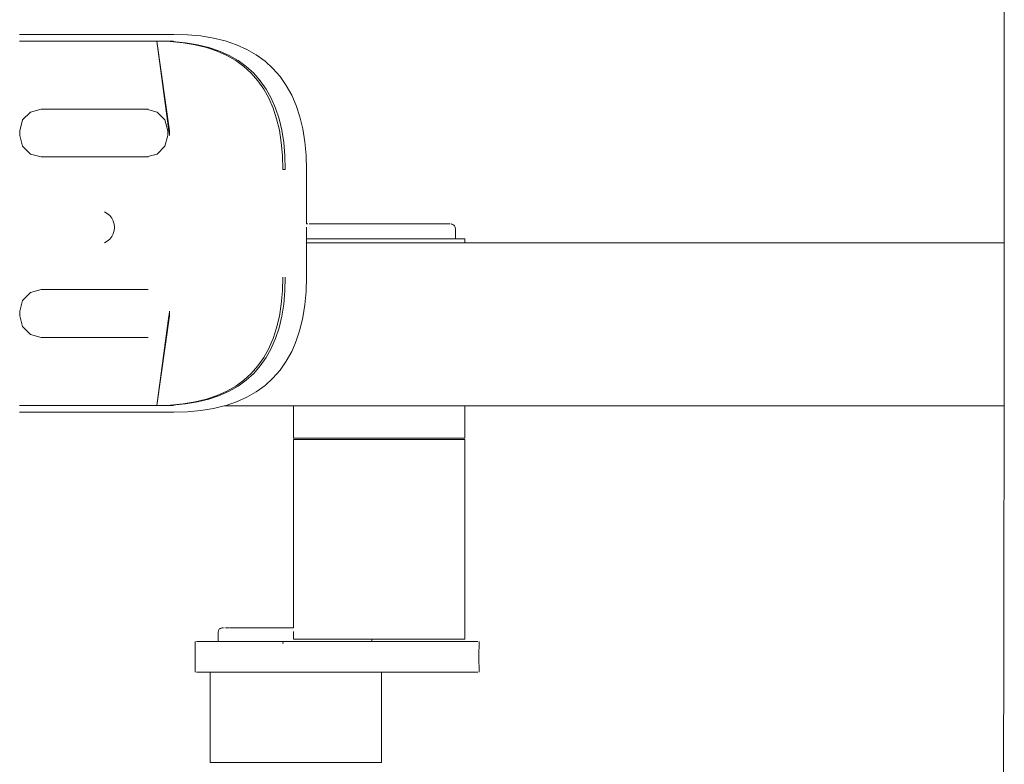
# Model space of a CAD drawing. Extents: x -2484 to -632, y 3163 to 3837.
# Drawn here: x -1146 to -1119, y 3644 to 3664 of the extents above; entities that cross this region are included whole.
import ezdxf

# ---------------------------------------------------------------- set-up
doc = ezdxf.new("R2010")
doc.units = 0
doc.header["$MEASUREMENT"] = 0
doc.layers.add('ProfileEdges_Nr_Pióra__7', color=7, linetype='Continuous', lineweight=18)

msp = doc.modelspace()

# ---------------------------------------------------------------- linework, layer by layer
at = {"layer": 'ProfileEdges_Nr_Pióra__7', "linetype": 'Continuous', "flags": 128}
for points in [[(-1118.977, 3668.54), (-1118.978, 3659.138)], [(-1146.38, 3664.09), (-1146.42, 3664.09)], [(-1146.34, 3664.09), (-1146.38, 3664.09)], [(-1146.299, 3664.09), (-1146.34, 3664.09)], [(-1146.259, 3664.09), (-1146.299, 3664.09)], [(-1146.219, 3664.09), (-1146.259, 3664.09)], [(-1146.178, 3664.09), (-1146.219, 3664.09)], [(-1146.138, 3664.09), (-1146.178, 3664.09)], [(-1146.097, 3664.09), (-1146.138, 3664.09)], [(-1146.057, 3664.09), (-1146.097, 3664.09)], [(-1146.016, 3664.09), (-1146.057, 3664.09)], [(-1145.975, 3664.09), (-1146.016, 3664.09)], [(-1145.934, 3664.09), (-1145.975, 3664.09)], [(-1145.894, 3664.09), (-1145.934, 3664.09)], [(-1145.852, 3664.09), (-1145.894, 3664.09)], [(-1145.812, 3664.09), (-1145.852, 3664.09)], [(-1145.771, 3664.09), (-1145.812, 3664.09)], [(-1145.729, 3664.09), (-1145.771, 3664.09)], [(-1145.688, 3664.09), (-1145.729, 3664.09)], [(-1145.647, 3664.09), (-1145.688, 3664.09)], [(-1145.606, 3664.09), (-1145.647, 3664.09)], [(-1145.564, 3664.09), (-1145.606, 3664.09)], [(-1145.523, 3664.09), (-1145.564, 3664.09)], [(-1145.481, 3664.09), (-1145.523, 3664.09)], [(-1145.44, 3664.09), (-1145.481, 3664.09)], [(-1142.125, 3664.09), (-1145.44, 3664.09)], [(-1141.737, 3664.079), (-1142.125, 3664.09)], [(-1146.422, 3663.9), (-1146.381, 3663.9)], [(-1146.381, 3663.9), (-1146.341, 3663.9)], [(-1146.341, 3663.9), (-1146.301, 3663.9)], [(-1146.301, 3663.9), (-1146.261, 3663.9)], [(-1146.261, 3663.9), (-1146.22, 3663.9)], [(-1146.22, 3663.9), (-1146.18, 3663.9)], [(-1146.18, 3663.9), (-1146.139, 3663.9)], [(-1146.139, 3663.9), (-1146.099, 3663.9)], [(-1146.099, 3663.9), (-1146.058, 3663.9)], [(-1146.058, 3663.9), (-1146.017, 3663.9)], [(-1146.017, 3663.9), (-1145.977, 3663.9)], [(-1145.977, 3663.9), (-1145.936, 3663.9)], [(-1145.936, 3663.9), (-1145.895, 3663.9)], [(-1145.895, 3663.9), (-1145.854, 3663.9)], [(-1145.854, 3663.9), (-1145.813, 3663.9)], [(-1145.813, 3663.9), (-1145.772, 3663.9)], [(-1145.772, 3663.9), (-1145.731, 3663.9)], [(-1145.731, 3663.9), (-1145.69, 3663.9)], [(-1145.69, 3663.9), (-1145.649, 3663.9)], [(-1145.649, 3663.9), (-1145.607, 3663.9)], [(-1145.607, 3663.9), (-1145.566, 3663.9)], [(-1145.566, 3663.9), (-1145.524, 3663.9)], [(-1145.524, 3663.9), (-1145.483, 3663.9)], [(-1145.483, 3663.9), (-1145.441, 3663.9)], [(-1145.441, 3663.9), (-1142.599, 3663.9)], [(-1142.599, 3663.9), (-1142.219, 3663.889)], [(-1142.242, 3661.404), (-1142.599, 3663.9)], [(-1142.278, 3661.539), (-1142.599, 3663.9)], [(-1142.599, 3663.9), (-1142.532, 3663.9)], [(-1142.532, 3663.9), (-1142.152, 3663.889)], [(-1142.128, 3663.9), (-1142.532, 3663.9)], [(-1142.219, 3663.889), (-1141.861, 3663.855)], [(-1142.152, 3663.889), (-1141.794, 3663.855)], [(-1141.861, 3663.855), (-1141.524, 3663.8)], [(-1141.794, 3663.855), (-1141.458, 3663.8)], [(-1141.367, 3664.044), (-1141.737, 3664.079)], [(-1141.017, 3663.987), (-1141.367, 3664.044)], [(-1140.688, 3663.906), (-1141.017, 3663.987)], [(-1140.379, 3663.801), (-1140.688, 3663.906)], [(-1141.524, 3663.8), (-1141.21, 3663.723)], [(-1141.458, 3663.8), (-1141.143, 3663.723)], [(-1141.21, 3663.723), (-1140.917, 3663.624)], [(-1141.143, 3663.723), (-1140.85, 3663.624)], [(-1140.917, 3663.624), (-1140.645, 3663.502)], [(-1140.85, 3663.624), (-1140.579, 3663.502)], [(-1140.091, 3663.672), (-1140.379, 3663.801)], [(-1139.825, 3663.519), (-1140.091, 3663.672)], [(-1140.645, 3663.502), (-1140.396, 3663.359)], [(-1140.579, 3663.502), (-1140.329, 3663.359)], [(-1140.396, 3663.359), (-1140.168, 3663.193)], [(-1140.329, 3663.359), (-1140.102, 3663.193)], [(-1139.58, 3663.342), (-1139.825, 3663.519)], [(-1139.359, 3663.14), (-1139.58, 3663.342)], [(-1140.168, 3663.193), (-1139.962, 3663.006)], [(-1140.102, 3663.193), (-1139.895, 3663.006)], [(-1139.962, 3663.006), (-1139.777, 3662.796)], [(-1139.895, 3663.006), (-1139.711, 3662.796)], [(-1139.161, 3662.915), (-1139.359, 3663.14)], [(-1139.777, 3662.796), (-1139.615, 3662.564)], [(-1139.711, 3662.796), (-1139.548, 3662.564)], [(-1138.986, 3662.667), (-1139.161, 3662.915)], [(-1139.615, 3662.564), (-1139.474, 3662.311)], [(-1139.548, 3662.564), (-1139.407, 3662.311)], [(-1138.836, 3662.396), (-1138.986, 3662.667)], [(-1139.474, 3662.311), (-1139.354, 3662.035)], [(-1139.407, 3662.311), (-1139.288, 3662.035)], [(-1138.709, 3662.103), (-1138.836, 3662.396)], [(-1146.118, 3661.926), (-1146.335, 3661.705)], [(-1145.821, 3662.007), (-1146.118, 3661.926)], [(-1145.821, 3662.007), (-1142.884, 3662.007)], [(-1142.884, 3662.007), (-1142.836, 3662.007)], [(-1142.884, 3662.007), (-1142.588, 3661.926)], [(-1142.588, 3661.926), (-1142.371, 3661.705)], [(-1139.354, 3662.035), (-1139.257, 3661.737)], [(-1139.288, 3662.035), (-1139.19, 3661.737)], [(-1138.606, 3661.789), (-1138.709, 3662.103)], [(-1146.335, 3661.705), (-1146.414, 3661.404)], [(-1142.371, 3661.705), (-1142.291, 3661.404)], [(-1139.257, 3661.737), (-1139.181, 3661.417)], [(-1139.19, 3661.737), (-1139.114, 3661.417)], [(-1138.527, 3661.454), (-1138.606, 3661.789)], [(-1146.414, 3661.404), (-1146.414, 3661.276)], [(-1142.291, 3661.404), (-1142.291, 3661.276)], [(-1142.26, 3661.404), (-1142.278, 3661.539)], [(-1142.255, 3661.37), (-1142.26, 3661.404)], [(-1142.242, 3661.276), (-1142.255, 3661.37)], [(-1142.242, 3661.404), (-1142.242, 3661.276)], [(-1139.181, 3661.417), (-1139.126, 3661.075)], [(-1139.114, 3661.417), (-1139.06, 3661.075)], [(-1138.47, 3661.098), (-1138.527, 3661.454)], [(-1146.414, 3661.276), (-1146.335, 3660.975)], [(-1142.291, 3661.276), (-1142.371, 3660.975)], [(-1139.126, 3661.075), (-1139.094, 3660.71)], [(-1139.06, 3661.075), (-1139.027, 3660.71)], [(-1138.437, 3660.722), (-1138.47, 3661.098)], [(-1146.335, 3660.975), (-1146.118, 3660.754)], [(-1142.371, 3660.975), (-1142.588, 3660.754)], [(-1146.118, 3660.754), (-1145.821, 3660.673)], [(-1142.884, 3660.673), (-1145.821, 3660.673)], [(-1142.884, 3660.673), (-1142.588, 3660.754)], [(-1142.836, 3660.673), (-1142.884, 3660.673)], [(-1139.094, 3660.71), (-1139.083, 3660.324)], [(-1139.027, 3660.71), (-1139.017, 3660.325)], [(-1138.425, 3660.327), (-1138.437, 3660.722)], [(-1139.017, 3660.325), (-1139.083, 3660.324)], [(-1138.425, 3658.825), (-1138.425, 3660.327)], [(-1143.979, 3659.099), (-1144.058, 3659.142)], [(-1143.909, 3659.042), (-1143.979, 3659.099)], [(-1143.853, 3658.971), (-1143.909, 3659.042)], [(-1143.812, 3658.893), (-1143.852, 3658.966)], [(-1143.792, 3658.825), (-1143.81, 3658.887)], [(-1118.978, 3659.138), (-1118.978, 3658.285)], [(-1143.784, 3658.622), (-1143.81, 3658.538)], [(-1143.786, 3658.806), (-1143.792, 3658.825)], [(-1143.776, 3658.716), (-1143.785, 3658.801)], [(-1143.784, 3658.625), (-1143.776, 3658.712)], [(-1138.425, 3658.809), (-1138.425, 3658.825)], [(-1138.425, 3658.809), (-1138.414, 3658.809)], [(-1138.425, 3658.705), (-1138.425, 3658.718)], [(-1138.425, 3658.683), (-1138.425, 3658.698)], [(-1138.425, 3658.661), (-1138.425, 3658.677)], [(-1138.425, 3658.578), (-1138.425, 3658.654)], [(-1138.39, 3658.81), (-1138.402, 3658.81)], [(-1138.334, 3658.81), (-1138.349, 3658.81)], [(-1138.3, 3658.809), (-1138.334, 3658.81)], [(-1138.3, 3658.809), (-1138.283, 3658.809)], [(-1138.279, 3658.81), (-1138.263, 3658.809)], [(-1138.257, 3658.81), (-1138.236, 3658.808)], [(-1138.225, 3658.81), (-1138.2, 3658.809)], [(-1138.196, 3658.809), (-1138.183, 3658.809)], [(-1138.171, 3658.809), (-1138.151, 3658.81)], [(-1138.128, 3658.808), (-1138.151, 3658.81)], [(-1138.128, 3658.808), (-1138.109, 3658.81)], [(-1138.109, 3658.81), (-1138.073, 3658.809)], [(-1138.073, 3658.809), (-1138.054, 3658.81)], [(-1138.038, 3658.809), (-1138.052, 3658.809)], [(-1138.038, 3658.809), (-1138.019, 3658.81)], [(-1137.984, 3658.808), (-1138.019, 3658.81)], [(-1137.984, 3658.808), (-1137.967, 3658.81)], [(-1137.967, 3658.81), (-1137.921, 3658.809)], [(-1137.921, 3658.809), (-1137.904, 3658.81)], [(-1137.879, 3658.809), (-1137.897, 3658.809)], [(-1137.879, 3658.809), (-1137.862, 3658.81)], [(-1137.817, 3658.808), (-1137.862, 3658.81)], [(-1137.817, 3658.808), (-1137.802, 3658.81)], [(-1137.802, 3658.81), (-1137.746, 3658.809)], [(-1137.746, 3658.809), (-1137.731, 3658.81)], [(-1137.731, 3658.81), (-1137.72, 3658.809)], [(-1137.699, 3658.809), (-1137.72, 3658.809)], [(-1137.699, 3658.809), (-1137.684, 3658.81)], [(-1137.629, 3658.808), (-1137.684, 3658.81)], [(-1137.629, 3658.808), (-1137.615, 3658.81)], [(-1137.615, 3658.81), (-1137.551, 3658.809)], [(-1137.551, 3658.809), (-1137.538, 3658.81)], [(-1137.538, 3658.81), (-1137.523, 3658.809)], [(-1137.499, 3658.809), (-1137.523, 3658.809)], [(-1137.499, 3658.809), (-1137.487, 3658.81)], [(-1137.422, 3658.808), (-1137.487, 3658.81)], [(-1137.422, 3658.808), (-1137.411, 3658.81)], [(-1137.411, 3658.81), (-1137.338, 3658.809)], [(-1137.338, 3658.809), (-1137.328, 3658.81)], [(-1137.328, 3658.81), (-1137.309, 3658.809)], [(-1137.283, 3658.809), (-1137.309, 3658.809)], [(-1137.283, 3658.809), (-1137.273, 3658.81)], [(-1137.2, 3658.808), (-1137.273, 3658.81)], [(-1137.191, 3658.81), (-1137.112, 3658.809)], [(-1137.104, 3658.81), (-1137.081, 3658.809)], [(-1137.053, 3658.809), (-1137.081, 3658.809)], [(-1136.966, 3658.808), (-1137.046, 3658.81)], [(-1136.96, 3658.81), (-1136.875, 3658.809)], [(-1136.87, 3658.81), (-1136.844, 3658.809)], [(-1136.814, 3658.809), (-1136.844, 3658.809)], [(-1136.724, 3658.808), (-1136.81, 3658.81)], [(-1136.72, 3658.81), (-1136.631, 3658.809)], [(-1136.628, 3658.81), (-1136.6, 3658.809)], [(-1136.57, 3658.807), (-1136.6, 3658.809)], [(-1136.567, 3658.81), (-1136.499, 3658.808)], [(-1136.499, 3658.808), (-1136.476, 3658.81)], [(-1136.476, 3658.81), (-1136.446, 3658.809)], [(-1136.446, 3658.809), (-1136.384, 3658.81)], [(-1136.384, 3658.81), (-1136.323, 3658.81)], [(-1136.323, 3658.81), (-1136.14, 3658.81)], [(-1136.137, 3658.809), (-1136.107, 3658.809)], [(-1136.107, 3658.809), (-1136.079, 3658.81)], [(-1135.988, 3658.81), (-1136.075, 3658.809)], [(-1135.983, 3658.808), (-1135.9, 3658.81)], [(-1135.894, 3658.809), (-1135.865, 3658.809)], [(-1135.865, 3658.809), (-1135.841, 3658.81)], [(-1135.752, 3658.81), (-1135.834, 3658.809)], [(-1135.745, 3658.808), (-1135.668, 3658.81)], [(-1135.659, 3658.809), (-1135.633, 3658.809)], [(-1135.633, 3658.809), (-1135.612, 3658.81)], [(-1135.526, 3658.81), (-1135.602, 3658.809)], [(-1135.516, 3658.808), (-1135.447, 3658.81)], [(-1135.436, 3658.809), (-1135.447, 3658.81)], [(-1135.436, 3658.809), (-1135.411, 3658.809)], [(-1135.411, 3658.809), (-1135.394, 3658.81)], [(-1135.382, 3658.809), (-1135.394, 3658.81)], [(-1135.314, 3658.81), (-1135.382, 3658.809)], [(-1135.301, 3658.808), (-1135.314, 3658.81)], [(-1135.301, 3658.808), (-1135.241, 3658.81)], [(-1135.228, 3658.809), (-1135.241, 3658.81)], [(-1135.228, 3658.809), (-1135.205, 3658.809)], [(-1135.205, 3658.809), (-1135.192, 3658.81)], [(-1135.178, 3658.809), (-1135.192, 3658.81)], [(-1135.118, 3658.81), (-1135.178, 3658.809)], [(-1135.103, 3658.808), (-1135.118, 3658.81)], [(-1135.103, 3658.808), (-1135.053, 3658.81)], [(-1135.037, 3658.809), (-1135.053, 3658.81)], [(-1135.037, 3658.809), (-1135.018, 3658.809)], [(-1134.993, 3658.809), (-1135.009, 3658.81)], [(-1134.993, 3658.809), (-1134.942, 3658.81)], [(-1134.942, 3658.81), (-1134.925, 3658.808)], [(-1134.925, 3658.808), (-1134.885, 3658.81)], [(-1134.867, 3658.809), (-1134.885, 3658.81)], [(-1134.867, 3658.809), (-1134.852, 3658.809)], [(-1134.829, 3658.809), (-1134.847, 3658.81)], [(-1134.829, 3658.809), (-1134.788, 3658.81)], [(-1134.788, 3658.81), (-1134.77, 3658.808)], [(-1134.77, 3658.808), (-1134.741, 3658.81)], [(-1134.721, 3658.809), (-1134.741, 3658.81)], [(-1134.721, 3658.809), (-1134.709, 3658.81)], [(-1134.689, 3658.809), (-1134.709, 3658.81)], [(-1134.689, 3658.809), (-1134.659, 3658.81)], [(-1134.659, 3658.81), (-1134.639, 3658.808)], [(-1134.622, 3658.81), (-1134.639, 3658.808)], [(-1134.601, 3658.809), (-1134.622, 3658.81)], [(-1134.581, 3658.809), (-1134.592, 3658.809)], [(-1134.556, 3658.81), (-1134.575, 3658.809)], [(-1134.53, 3658.81), (-1134.556, 3658.81)], [(-1134.53, 3658.81), (-1134.513, 3658.809)], [(-1134.508, 3658.809), (-1134.496, 3658.809)], [(-1134.467, 3658.81), (-1134.489, 3658.809)], [(-1134.444, 3658.809), (-1134.455, 3658.81)], [(-1134.444, 3658.809), (-1134.433, 3658.81)], [(-1134.394, 3658.807), (-1134.406, 3658.809)], [(-1134.371, 3658.802), (-1134.385, 3658.806)], [(-1134.353, 3658.796), (-1134.365, 3658.801)], [(-1134.338, 3658.788), (-1134.348, 3658.795)], [(-1134.318, 3658.777), (-1134.332, 3658.787)], [(-1134.306, 3658.765), (-1134.318, 3658.777)], [(-1134.296, 3658.751), (-1134.306, 3658.765)], [(-1134.288, 3658.735), (-1134.296, 3658.751)], [(-1134.281, 3658.718), (-1134.288, 3658.735)], [(-1134.277, 3658.698), (-1134.281, 3658.718)], [(-1134.274, 3658.677), (-1134.277, 3658.698)], [(-1134.273, 3658.654), (-1134.274, 3658.677)], [(-1134.273, 3658.397), (-1134.273, 3658.654)], [(-1144.058, 3658.282), (-1143.979, 3658.325)], [(-1143.979, 3658.325), (-1143.909, 3658.383)], [(-1143.909, 3658.383), (-1143.853, 3658.454)], [(-1143.81, 3658.534), (-1143.852, 3658.459)], [(-1138.425, 3658.397), (-1138.425, 3658.578)], [(-1138.401, 3658.397), (-1138.425, 3658.397)], [(-1138.425, 3658.285), (-1138.425, 3658.397)], [(-1138.287, 3658.397), (-1138.399, 3658.397)], [(-1138.271, 3658.397), (-1138.284, 3658.397)], [(-1138.145, 3658.397), (-1138.271, 3658.397)], [(-1138.01, 3658.397), (-1138.141, 3658.397)], [(-1137.976, 3658.397), (-1138.01, 3658.397)], [(-1137.784, 3658.397), (-1137.972, 3658.397)], [(-1137.706, 3658.397), (-1137.779, 3658.397)], [(-1137.571, 3658.397), (-1137.706, 3658.397)], [(-1137.369, 3658.397), (-1137.565, 3658.397)], [(-1137.34, 3658.397), (-1137.369, 3658.397)], [(-1137.096, 3658.397), (-1137.334, 3658.397)], [(-1137.006, 3658.397), (-1137.09, 3658.397)], [(-1136.841, 3658.397), (-1137.006, 3658.397)], [(-1136.627, 3658.397), (-1136.834, 3658.397)], [(-1136.579, 3658.397), (-1136.627, 3658.397)], [(-1136.315, 3658.397), (-1136.573, 3658.397)], [(-1136.243, 3658.397), (-1136.309, 3658.397)], [(-1136.053, 3658.397), (-1136.243, 3658.397)], [(-1135.862, 3658.397), (-1136.047, 3658.397)], [(-1135.796, 3658.397), (-1135.862, 3658.397)], [(-1135.549, 3658.397), (-1135.79, 3658.397)], [(-1135.495, 3658.397), (-1135.543, 3658.397)], [(-1135.314, 3658.397), (-1135.495, 3658.397)], [(-1135.152, 3658.397), (-1135.309, 3658.397)], [(-1135.096, 3658.397), (-1135.152, 3658.397)], [(-1134.898, 3658.397), (-1135.091, 3658.397)], [(-1134.84, 3658.397), (-1134.894, 3658.397)], [(-1134.724, 3658.397), (-1134.84, 3658.397)], [(-1134.575, 3658.397), (-1134.72, 3658.397)], [(-1134.453, 3658.397), (-1134.569, 3658.397)], [(-1134.362, 3658.397), (-1134.451, 3658.397)], [(-1134.345, 3658.397), (-1134.36, 3658.397)], [(-1134.301, 3658.397), (-1134.345, 3658.397)], [(-1134.273, 3658.397), (-1134.301, 3658.397)], [(-1134.174, 3658.397), (-1134.273, 3658.397)], [(-1134.06, 3658.397), (-1134.174, 3658.397)], [(-1134.06, 3658.397), (-1134.008, 3658.397)], [(-1134.008, 3658.397), (-1134.008, 3658.285)], [(-1138.271, 3658.285), (-1138.425, 3658.285)], [(-1138.425, 3657.324), (-1138.425, 3658.285)], [(-1138.01, 3658.285), (-1138.266, 3658.285)], [(-1137.706, 3658.285), (-1138.004, 3658.285)], [(-1137.369, 3658.285), (-1137.699, 3658.285)], [(-1137.006, 3658.285), (-1137.361, 3658.285)], [(-1136.627, 3658.285), (-1136.999, 3658.285)], [(-1136.62, 3658.285), (-1136.243, 3658.285)], [(-1136.235, 3658.285), (-1135.862, 3658.285)], [(-1135.855, 3658.285), (-1135.495, 3658.285)], [(-1135.488, 3658.285), (-1135.152, 3658.285)], [(-1134.84, 3658.285), (-1135.145, 3658.285)], [(-1134.569, 3658.285), (-1134.835, 3658.285)], [(-1134.345, 3658.285), (-1134.564, 3658.285)], [(-1134.174, 3658.285), (-1134.341, 3658.285)], [(-1134.059, 3658.285), (-1134.172, 3658.285)], [(-1134.008, 3658.285), (-1134.059, 3658.285)], [(-1118.978, 3658.285), (-1134.008, 3658.285)], [(-1118.978, 3658.285), (-1118.98, 3656.82)], [(-1139.083, 3657.327), (-1139.094, 3656.94)], [(-1139.017, 3657.325), (-1139.027, 3656.94)], [(-1138.437, 3656.929), (-1138.425, 3657.324)], [(-1145.821, 3656.978), (-1146.118, 3656.897)], [(-1142.881, 3656.978), (-1145.821, 3656.978)], [(-1142.881, 3656.978), (-1142.836, 3656.978)], [(-1146.118, 3656.897), (-1146.335, 3656.676)], [(-1139.094, 3656.94), (-1139.126, 3656.576)], [(-1139.027, 3656.94), (-1139.06, 3656.576)], [(-1138.47, 3656.552), (-1138.437, 3656.929)], [(-1118.98, 3656.82), (-1118.983, 3653.738)], [(-1146.335, 3656.676), (-1146.414, 3656.374)], [(-1139.126, 3656.576), (-1139.181, 3656.234)], [(-1139.06, 3656.576), (-1139.114, 3656.234)], [(-1138.527, 3656.197), (-1138.47, 3656.552)], [(-1146.414, 3656.374), (-1146.414, 3656.247)], [(-1146.414, 3656.247), (-1146.335, 3655.946)], [(-1142.599, 3653.751), (-1142.242, 3656.247)], [(-1142.278, 3656.112), (-1142.26, 3656.247)], [(-1142.26, 3656.247), (-1142.255, 3656.28)], [(-1142.255, 3656.28), (-1142.242, 3656.374)], [(-1142.242, 3656.374), (-1142.242, 3656.247)], [(-1139.181, 3656.234), (-1139.257, 3655.914)], [(-1139.114, 3656.234), (-1139.19, 3655.914)], [(-1138.606, 3655.862), (-1138.527, 3656.197)], [(-1146.335, 3655.946), (-1146.118, 3655.725)], [(-1142.599, 3653.751), (-1142.278, 3656.112)], [(-1139.257, 3655.914), (-1139.354, 3655.616)], [(-1139.19, 3655.914), (-1139.288, 3655.616)], [(-1138.709, 3655.548), (-1138.606, 3655.862)], [(-1146.118, 3655.725), (-1145.821, 3655.644)], [(-1145.821, 3655.644), (-1142.881, 3655.644)], [(-1142.836, 3655.644), (-1142.881, 3655.644)], [(-1139.354, 3655.616), (-1139.456, 3655.381)], [(-1139.288, 3655.616), (-1139.388, 3655.385)], [(-1139.474, 3655.34), (-1139.615, 3655.086)], [(-1139.407, 3655.34), (-1139.548, 3655.086)], [(-1139.456, 3655.381), (-1139.474, 3655.34)], [(-1139.388, 3655.385), (-1139.407, 3655.34)], [(-1138.836, 3655.255), (-1138.76, 3655.43)], [(-1138.76, 3655.43), (-1138.709, 3655.548)], [(-1139.615, 3655.086), (-1139.777, 3654.855)], [(-1139.548, 3655.086), (-1139.711, 3654.855)], [(-1138.986, 3654.984), (-1138.836, 3655.255)], [(-1139.777, 3654.855), (-1139.962, 3654.645)], [(-1139.711, 3654.855), (-1139.895, 3654.645)], [(-1139.161, 3654.736), (-1138.986, 3654.984)], [(-1139.962, 3654.645), (-1140.168, 3654.457)], [(-1139.895, 3654.645), (-1140.102, 3654.457)], [(-1139.58, 3654.309), (-1139.359, 3654.51)], [(-1139.359, 3654.51), (-1139.161, 3654.736)], [(-1140.396, 3654.292), (-1140.645, 3654.148)], [(-1140.329, 3654.292), (-1140.579, 3654.148)], [(-1140.168, 3654.457), (-1140.396, 3654.292)], [(-1140.102, 3654.457), (-1140.329, 3654.292)], [(-1139.825, 3654.131), (-1139.58, 3654.309)], [(-1140.917, 3654.027), (-1141.21, 3653.928)], [(-1140.85, 3654.027), (-1141.143, 3653.928)], [(-1140.645, 3654.148), (-1140.917, 3654.027)], [(-1140.579, 3654.148), (-1140.85, 3654.027)], [(-1140.379, 3653.849), (-1140.091, 3653.978)], [(-1140.091, 3653.978), (-1139.825, 3654.131)], [(-1146.381, 3653.751), (-1146.422, 3653.751)], [(-1146.341, 3653.751), (-1146.381, 3653.751)], [(-1146.301, 3653.751), (-1146.341, 3653.751)], [(-1146.261, 3653.751), (-1146.301, 3653.751)], [(-1146.22, 3653.751), (-1146.261, 3653.751)], [(-1146.18, 3653.751), (-1146.22, 3653.751)], [(-1146.139, 3653.751), (-1146.18, 3653.751)], [(-1146.099, 3653.751), (-1146.139, 3653.751)], [(-1146.058, 3653.751), (-1146.099, 3653.751)], [(-1146.017, 3653.751), (-1146.058, 3653.751)], [(-1145.977, 3653.751), (-1146.017, 3653.751)], [(-1145.936, 3653.751), (-1145.977, 3653.751)], [(-1145.895, 3653.751), (-1145.936, 3653.751)], [(-1145.854, 3653.751), (-1145.895, 3653.751)], [(-1145.813, 3653.751), (-1145.854, 3653.751)], [(-1145.772, 3653.751), (-1145.813, 3653.751)], [(-1145.731, 3653.751), (-1145.772, 3653.751)], [(-1145.69, 3653.751), (-1145.731, 3653.751)], [(-1145.649, 3653.751), (-1145.69, 3653.751)], [(-1145.607, 3653.751), (-1145.649, 3653.751)], [(-1145.566, 3653.751), (-1145.607, 3653.751)], [(-1145.524, 3653.751), (-1145.566, 3653.751)], [(-1145.483, 3653.751), (-1145.524, 3653.751)], [(-1145.441, 3653.751), (-1145.483, 3653.751)], [(-1142.599, 3653.751), (-1145.441, 3653.751)], [(-1142.219, 3653.762), (-1142.599, 3653.751)], [(-1142.532, 3653.751), (-1142.599, 3653.751)], [(-1142.152, 3653.762), (-1142.532, 3653.751)], [(-1142.196, 3653.751), (-1142.532, 3653.751)], [(-1141.861, 3653.795), (-1142.219, 3653.762)], [(-1142.196, 3653.751), (-1142.128, 3653.751)], [(-1141.794, 3653.795), (-1142.152, 3653.762)], [(-1141.524, 3653.851), (-1141.861, 3653.795)], [(-1141.458, 3653.851), (-1141.794, 3653.795)], [(-1141.21, 3653.928), (-1141.524, 3653.851)], [(-1141.143, 3653.928), (-1141.458, 3653.851)], [(-1141.367, 3653.607), (-1141.017, 3653.664)], [(-1141.017, 3653.664), (-1140.716, 3653.738)], [(-1140.716, 3653.738), (-1140.688, 3653.745)], [(-1138.783, 3653.738), (-1140.716, 3653.738)], [(-1140.688, 3653.745), (-1140.379, 3653.849)], [(-1138.783, 3653.738), (-1138.783, 3652.836)], [(-1138.75, 3653.738), (-1138.783, 3653.738)], [(-1138.659, 3653.738), (-1138.743, 3653.738)], [(-1138.643, 3653.738), (-1138.659, 3653.738)], [(-1138.51, 3653.738), (-1138.643, 3653.738)], [(-1138.484, 3653.738), (-1138.51, 3653.738)], [(-1138.306, 3653.738), (-1138.484, 3653.738)], [(-1138.271, 3653.738), (-1138.306, 3653.738)], [(-1138.052, 3653.738), (-1138.271, 3653.738)], [(-1138.01, 3653.738), (-1138.052, 3653.738)], [(-1137.756, 3653.738), (-1138.01, 3653.738)], [(-1137.706, 3653.738), (-1137.756, 3653.738)], [(-1137.423, 3653.738), (-1137.706, 3653.738)], [(-1137.369, 3653.738), (-1137.423, 3653.738)], [(-1137.065, 3653.738), (-1137.369, 3653.738)], [(-1137.006, 3653.738), (-1137.065, 3653.738)], [(-1136.689, 3653.738), (-1137.006, 3653.738)], [(-1136.627, 3653.738), (-1136.689, 3653.738)], [(-1136.627, 3653.738), (-1136.305, 3653.738)], [(-1136.243, 3653.738), (-1136.305, 3653.738)], [(-1135.924, 3653.738), (-1136.243, 3653.738)], [(-1135.862, 3653.738), (-1135.924, 3653.738)], [(-1135.555, 3653.738), (-1135.862, 3653.738)], [(-1135.495, 3653.738), (-1135.555, 3653.738)], [(-1135.207, 3653.738), (-1135.495, 3653.738)], [(-1135.207, 3653.738), (-1135.152, 3653.738)], [(-1135.152, 3653.738), (-1134.891, 3653.738)], [(-1134.891, 3653.738), (-1134.84, 3653.738)], [(-1134.84, 3653.738), (-1134.613, 3653.738)], [(-1134.613, 3653.738), (-1134.569, 3653.738)], [(-1134.569, 3653.738), (-1134.381, 3653.738)], [(-1134.381, 3653.738), (-1134.345, 3653.738)], [(-1134.345, 3653.738), (-1134.202, 3653.738)], [(-1134.202, 3653.738), (-1134.174, 3653.738)], [(-1134.174, 3653.738), (-1134.079, 3653.738)], [(-1134.079, 3653.738), (-1134.06, 3653.738)], [(-1134.06, 3653.738), (-1134.016, 3653.738)], [(-1134.008, 3653.738), (-1134.008, 3652.836)], [(-1134.008, 3653.738), (-1118.983, 3653.738)], [(-1118.983, 3653.738), (-1118.989, 3648.503)], [(-1146.42, 3653.561), (-1146.38, 3653.561)], [(-1146.38, 3653.561), (-1146.34, 3653.561)], [(-1146.34, 3653.561), (-1146.299, 3653.561)], [(-1146.299, 3653.561), (-1146.259, 3653.561)], [(-1146.259, 3653.561), (-1146.219, 3653.561)], [(-1146.219, 3653.561), (-1146.178, 3653.561)], [(-1146.178, 3653.561), (-1146.138, 3653.561)], [(-1146.138, 3653.561), (-1146.097, 3653.561)], [(-1146.097, 3653.561), (-1146.057, 3653.561)], [(-1146.057, 3653.561), (-1146.016, 3653.561)], [(-1146.016, 3653.561), (-1145.975, 3653.561)], [(-1145.975, 3653.561), (-1145.934, 3653.561)], [(-1145.934, 3653.561), (-1145.894, 3653.561)], [(-1145.894, 3653.561), (-1145.852, 3653.561)], [(-1145.852, 3653.561), (-1145.812, 3653.561)], [(-1145.812, 3653.561), (-1145.771, 3653.561)], [(-1145.771, 3653.561), (-1145.729, 3653.561)], [(-1145.729, 3653.561), (-1145.688, 3653.561)], [(-1145.688, 3653.561), (-1145.647, 3653.561)], [(-1145.647, 3653.561), (-1145.606, 3653.561)], [(-1145.606, 3653.561), (-1145.564, 3653.561)], [(-1145.564, 3653.561), (-1145.523, 3653.561)], [(-1145.523, 3653.561), (-1145.481, 3653.561)], [(-1145.481, 3653.561), (-1145.44, 3653.561)], [(-1142.125, 3653.561), (-1145.44, 3653.561)], [(-1142.125, 3653.561), (-1141.737, 3653.572)], [(-1141.737, 3653.572), (-1141.367, 3653.607)], [(-1138.743, 3652.836), (-1138.783, 3652.836)], [(-1138.783, 3652.799), (-1138.783, 3647.559)], [(-1138.743, 3652.799), (-1138.783, 3652.799)], [(-1138.743, 3652.836), (-1138.643, 3652.836)], [(-1138.643, 3652.799), (-1138.743, 3652.799)], [(-1138.643, 3652.836), (-1138.484, 3652.836)], [(-1138.484, 3652.799), (-1138.643, 3652.799)], [(-1138.484, 3652.836), (-1138.271, 3652.836)], [(-1138.271, 3652.799), (-1138.484, 3652.799)], [(-1138.271, 3652.836), (-1138.01, 3652.836)], [(-1138.01, 3652.799), (-1138.271, 3652.799)], [(-1138.01, 3652.836), (-1137.706, 3652.836)], [(-1137.706, 3652.799), (-1138.01, 3652.799)], [(-1137.706, 3652.836), (-1137.369, 3652.836)], [(-1137.369, 3652.799), (-1137.706, 3652.799)], [(-1137.369, 3652.836), (-1137.006, 3652.836)], [(-1137.006, 3652.799), (-1137.369, 3652.799)], [(-1137.006, 3652.836), (-1136.627, 3652.836)], [(-1136.627, 3652.799), (-1137.006, 3652.799)], [(-1136.627, 3652.836), (-1136.243, 3652.836)], [(-1136.243, 3652.799), (-1136.627, 3652.799)], [(-1136.243, 3652.836), (-1135.862, 3652.836)], [(-1135.862, 3652.799), (-1136.243, 3652.799)], [(-1135.862, 3652.836), (-1135.495, 3652.836)], [(-1135.495, 3652.799), (-1135.862, 3652.799)], [(-1135.495, 3652.836), (-1135.152, 3652.836)], [(-1135.152, 3652.799), (-1135.495, 3652.799)], [(-1135.152, 3652.836), (-1134.84, 3652.836)], [(-1134.84, 3652.799), (-1135.152, 3652.799)], [(-1134.84, 3652.836), (-1134.569, 3652.836)], [(-1134.569, 3652.799), (-1134.84, 3652.799)], [(-1134.569, 3652.836), (-1134.345, 3652.836)], [(-1134.345, 3652.799), (-1134.569, 3652.799)], [(-1134.345, 3652.836), (-1134.174, 3652.836)], [(-1134.174, 3652.799), (-1134.345, 3652.799)], [(-1134.174, 3652.836), (-1134.06, 3652.836)], [(-1134.06, 3652.799), (-1134.174, 3652.799)], [(-1134.06, 3652.836), (-1134.008, 3652.836)], [(-1134.06, 3652.799), (-1134.008, 3652.799)], [(-1134.008, 3652.799), (-1134.008, 3647.238)], [(-1118.989, 3648.503), (-1118.997, 3641.788)], [(-1140.888, 3647.403), (-1140.887, 3647.426)], [(-1140.888, 3647.172), (-1140.888, 3647.403)], [(-1140.887, 3647.426), (-1140.884, 3647.448)], [(-1140.884, 3647.448), (-1140.88, 3647.467)], [(-1140.88, 3647.467), (-1140.873, 3647.484)], [(-1140.873, 3647.484), (-1140.865, 3647.5)], [(-1140.865, 3647.5), (-1140.855, 3647.514)], [(-1140.855, 3647.514), (-1140.843, 3647.526)], [(-1140.843, 3647.526), (-1140.829, 3647.536)], [(-1140.829, 3647.536), (-1140.813, 3647.545)], [(-1140.813, 3647.545), (-1140.796, 3647.551)], [(-1140.796, 3647.551), (-1140.776, 3647.556)], [(-1140.776, 3647.556), (-1140.765, 3647.556)], [(-1140.755, 3647.558), (-1140.744, 3647.558)], [(-1140.72, 3647.559), (-1140.732, 3647.559)], [(-1140.664, 3647.559), (-1140.679, 3647.559)], [(-1140.664, 3647.559), (-1140.63, 3647.558)], [(-1140.63, 3647.558), (-1140.613, 3647.558)], [(-1140.609, 3647.559), (-1140.593, 3647.559)], [(-1140.587, 3647.559), (-1140.566, 3647.558)], [(-1140.555, 3647.559), (-1140.53, 3647.558)], [(-1140.526, 3647.559), (-1140.513, 3647.558)], [(-1140.501, 3647.558), (-1140.481, 3647.559)], [(-1140.458, 3647.557), (-1140.481, 3647.559)], [(-1140.458, 3647.557), (-1140.439, 3647.559)], [(-1140.439, 3647.559), (-1140.403, 3647.558)], [(-1140.403, 3647.558), (-1140.384, 3647.559)], [(-1140.368, 3647.558), (-1140.382, 3647.558)], [(-1140.368, 3647.558), (-1140.349, 3647.559)], [(-1140.314, 3647.557), (-1140.349, 3647.559)], [(-1140.314, 3647.557), (-1140.297, 3647.559)], [(-1140.297, 3647.559), (-1140.251, 3647.558)], [(-1140.251, 3647.558), (-1140.234, 3647.559)], [(-1140.209, 3647.558), (-1140.227, 3647.558)], [(-1140.209, 3647.558), (-1140.192, 3647.559)], [(-1140.147, 3647.557), (-1140.192, 3647.559)], [(-1140.147, 3647.557), (-1140.132, 3647.559)], [(-1140.132, 3647.559), (-1140.076, 3647.558)], [(-1140.076, 3647.558), (-1140.061, 3647.559)], [(-1140.05, 3647.558), (-1140.061, 3647.559)], [(-1140.029, 3647.558), (-1140.05, 3647.558)], [(-1140.029, 3647.558), (-1140.014, 3647.559)], [(-1139.959, 3647.557), (-1140.014, 3647.559)], [(-1139.959, 3647.557), (-1139.945, 3647.559)], [(-1139.945, 3647.559), (-1139.881, 3647.558)], [(-1139.881, 3647.558), (-1139.868, 3647.559)], [(-1139.853, 3647.558), (-1139.868, 3647.559)], [(-1139.829, 3647.558), (-1139.853, 3647.558)], [(-1139.829, 3647.558), (-1139.817, 3647.559)], [(-1139.752, 3647.557), (-1139.817, 3647.559)], [(-1139.752, 3647.557), (-1139.741, 3647.559)], [(-1139.741, 3647.559), (-1139.668, 3647.558)], [(-1139.668, 3647.558), (-1139.658, 3647.559)], [(-1139.639, 3647.558), (-1139.658, 3647.559)], [(-1139.613, 3647.558), (-1139.639, 3647.558)], [(-1139.613, 3647.558), (-1139.603, 3647.559)], [(-1139.53, 3647.557), (-1139.603, 3647.559)], [(-1139.521, 3647.559), (-1139.442, 3647.558)], [(-1139.411, 3647.558), (-1139.434, 3647.559)], [(-1139.384, 3647.558), (-1139.411, 3647.558)], [(-1139.296, 3647.557), (-1139.376, 3647.559)], [(-1139.29, 3647.559), (-1139.205, 3647.558)], [(-1139.2, 3647.559), (-1139.174, 3647.558)], [(-1139.144, 3647.558), (-1139.174, 3647.558)], [(-1139.054, 3647.557), (-1139.14, 3647.559)], [(-1139.05, 3647.559), (-1138.961, 3647.558)], [(-1138.935, 3647.559), (-1138.958, 3647.559)], [(-1138.899, 3647.558), (-1138.935, 3647.559)], [(-1138.897, 3647.559), (-1138.783, 3647.559)], [(-1138.783, 3647.458), (-1138.783, 3647.448)], [(-1138.783, 3647.448), (-1138.783, 3647.437)], [(-1138.783, 3647.437), (-1138.783, 3647.426)], [(-1138.783, 3647.415), (-1138.783, 3647.403)], [(-1138.783, 3647.403), (-1138.783, 3647.266)], [(-1141.526, 3647.172), (-1141.526, 3646.747)], [(-1141.475, 3647.172), (-1141.493, 3647.172)], [(-1141.454, 3647.172), (-1141.475, 3647.172)], [(-1141.43, 3647.172), (-1141.454, 3647.172)], [(-1141.428, 3647.172), (-1141.405, 3647.172)], [(-1141.375, 3647.172), (-1141.404, 3647.172)], [(-1141.343, 3647.172), (-1141.375, 3647.172)], [(-1141.286, 3647.172), (-1141.343, 3647.172)], [(-1141.02, 3647.172), (-1141.286, 3647.172)], [(-1140.888, 3647.172), (-1141.02, 3647.172)], [(-1140.868, 3647.172), (-1140.887, 3647.172)], [(-1140.815, 3647.172), (-1140.861, 3647.172)], [(-1140.805, 3647.172), (-1140.815, 3647.172)], [(-1140.731, 3647.172), (-1140.805, 3647.172)], [(-1140.717, 3647.172), (-1140.731, 3647.172)], [(-1140.617, 3647.172), (-1140.717, 3647.172)], [(-1140.602, 3647.172), (-1140.617, 3647.172)], [(-1140.475, 3647.172), (-1140.6, 3647.172)], [(-1140.454, 3647.172), (-1140.475, 3647.172)], [(-1140.306, 3647.172), (-1140.454, 3647.172)], [(-1140.283, 3647.172), (-1140.306, 3647.172)], [(-1140.197, 3647.172), (-1140.283, 3647.172)], [(-1140.197, 3647.172), (-1140.114, 3647.172)], [(-1140.114, 3647.172), (-1140.088, 3647.172)], [(-1140.088, 3647.172), (-1139.901, 3647.172)], [(-1139.901, 3647.172), (-1139.873, 3647.172)], [(-1139.873, 3647.172), (-1139.847, 3647.172)], [(-1139.847, 3647.172), (-1139.67, 3647.172)], [(-1139.67, 3647.172), (-1139.659, 3647.172)], [(-1139.64, 3647.172), (-1139.659, 3647.172)], [(-1139.461, 3647.172), (-1139.64, 3647.172)], [(-1139.426, 3647.172), (-1139.461, 3647.172)], [(-1139.395, 3647.172), (-1139.426, 3647.172)], [(-1139.27, 3647.172), (-1139.395, 3647.172)], [(-1139.171, 3647.172), (-1139.27, 3647.172)], [(-1139.139, 3647.172), (-1139.167, 3647.172)], [(-1139.114, 3647.172), (-1139.134, 3647.172)], [(-1139.09, 3647.172), (-1139.114, 3647.172)], [(-1139.064, 3647.172), (-1139.09, 3647.172)], [(-1139.09, 3647.14), (-1139.064, 3647.14)], [(-1139.064, 3647.133), (-1139.09, 3647.133)], [(-1139.035, 3647.172), (-1139.064, 3647.172)], [(-1139.003, 3647.172), (-1139.035, 3647.172)], [(-1138.968, 3647.172), (-1139.003, 3647.172)], [(-1138.931, 3647.172), (-1138.968, 3647.172)], [(-1138.909, 3647.172), (-1138.931, 3647.172)], [(-1138.877, 3647.172), (-1138.905, 3647.172)], [(-1138.844, 3647.172), (-1138.876, 3647.172)], [(-1138.809, 3647.172), (-1138.844, 3647.172)], [(-1138.772, 3647.172), (-1138.809, 3647.172)], [(-1138.783, 3647.266), (-1138.783, 3647.238)], [(-1138.743, 3647.238), (-1138.783, 3647.238)], [(-1138.731, 3647.172), (-1138.772, 3647.172)], [(-1138.743, 3647.238), (-1138.646, 3647.238)], [(-1138.688, 3647.172), (-1138.731, 3647.172)], [(-1138.648, 3647.172), (-1138.688, 3647.172)], [(-1138.613, 3647.172), (-1138.646, 3647.172)], [(-1138.643, 3647.238), (-1138.547, 3647.238)], [(-1138.602, 3647.172), (-1138.613, 3647.172)], [(-1138.554, 3647.172), (-1138.602, 3647.172)], [(-1138.504, 3647.172), (-1138.554, 3647.172)], [(-1138.547, 3647.238), (-1138.484, 3647.238)], [(-1138.453, 3647.172), (-1138.504, 3647.172)], [(-1138.484, 3647.238), (-1138.383, 3647.238)], [(-1138.399, 3647.172), (-1138.453, 3647.172)], [(-1138.383, 3647.172), (-1138.399, 3647.172)], [(-1138.383, 3647.238), (-1138.287, 3647.238)], [(-1138.352, 3647.172), (-1138.383, 3647.172)], [(-1138.287, 3647.172), (-1138.344, 3647.172)], [(-1138.287, 3647.238), (-1138.271, 3647.238)], [(-1138.242, 3647.172), (-1138.287, 3647.172)], [(-1138.271, 3647.238), (-1138.126, 3647.238)], [(-1138.183, 3647.172), (-1138.242, 3647.172)], [(-1138.183, 3647.172), (-1138.126, 3647.172)], [(-1138.126, 3647.238), (-1138.034, 3647.238)], [(-1138.096, 3647.172), (-1138.123, 3647.172)], [(-1138.061, 3647.172), (-1138.096, 3647.172)], [(-1137.998, 3647.172), (-1138.061, 3647.172)], [(-1138.034, 3647.238), (-1138.01, 3647.238)], [(-1138.01, 3647.238), (-1137.879, 3647.238)], [(-1137.933, 3647.172), (-1137.998, 3647.172)], [(-1137.879, 3647.172), (-1137.933, 3647.172)], [(-1137.879, 3647.238), (-1137.791, 3647.238)], [(-1137.867, 3647.172), (-1137.879, 3647.172)], [(-1137.85, 3647.172), (-1137.867, 3647.172)], [(-1137.799, 3647.172), (-1137.85, 3647.172)], [(-1137.749, 3647.172), (-1137.799, 3647.172)], [(-1137.791, 3647.238), (-1137.706, 3647.238)], [(-1137.68, 3647.172), (-1137.749, 3647.172)], [(-1137.706, 3647.238), (-1137.644, 3647.238)], [(-1137.644, 3647.172), (-1137.68, 3647.172)], [(-1137.644, 3647.238), (-1137.563, 3647.238)], [(-1137.617, 3647.172), (-1137.644, 3647.172)], [(-1137.539, 3647.172), (-1137.61, 3647.172)], [(-1137.563, 3647.238), (-1137.426, 3647.238)], [(-1137.467, 3647.172), (-1137.539, 3647.172)], [(-1137.426, 3647.172), (-1137.467, 3647.172)], [(-1137.426, 3647.238), (-1137.369, 3647.238)], [(-1137.402, 3647.172), (-1137.426, 3647.172)], [(-1137.321, 3647.172), (-1137.395, 3647.172)], [(-1137.369, 3647.238), (-1137.352, 3647.238)], [(-1137.352, 3647.238), (-1137.229, 3647.238)], [(-1137.246, 3647.172), (-1137.321, 3647.172)], [(-1137.229, 3647.172), (-1137.246, 3647.172)], [(-1137.229, 3647.238), (-1137.163, 3647.238)], [(-1137.207, 3647.172), (-1137.229, 3647.172)], [(-1137.188, 3647.172), (-1137.207, 3647.172)], [(-1137.112, 3647.172), (-1137.188, 3647.172)], [(-1137.163, 3647.238), (-1137.054, 3647.238)], [(-1137.054, 3647.172), (-1137.112, 3647.172)], [(-1137.054, 3647.238), (-1137.006, 3647.238)], [(-1137.036, 3647.172), (-1137.054, 3647.172)], [(-1136.96, 3647.172), (-1137.036, 3647.172)], [(-1136.998, 3647.238), (-1136.905, 3647.238)], [(-1136.905, 3647.172), (-1136.96, 3647.172)], [(-1136.905, 3647.238), (-1136.859, 3647.238)], [(-1136.89, 3647.172), (-1136.905, 3647.172)], [(-1136.805, 3647.172), (-1136.883, 3647.172)], [(-1136.859, 3647.238), (-1136.783, 3647.238)], [(-1136.783, 3647.172), (-1136.805, 3647.172)], [(-1136.783, 3647.238), (-1136.749, 3647.238)], [(-1136.772, 3647.172), (-1136.783, 3647.172)], [(-1136.728, 3647.172), (-1136.772, 3647.172)], [(-1136.692, 3647.238), (-1136.749, 3647.238)], [(-1136.692, 3647.172), (-1136.728, 3647.172)], [(-1136.692, 3647.238), (-1136.669, 3647.238)], [(-1136.649, 3647.172), (-1136.684, 3647.172)], [(-1136.669, 3647.238), (-1136.631, 3647.238)], [(-1136.631, 3647.172), (-1136.649, 3647.172)], [(-1136.612, 3647.172), (-1136.628, 3647.172)], [(-1136.621, 3647.238), (-1136.607, 3647.238)], [(-1136.603, 3647.172), (-1136.603, 3647.238)], [(-1136.603, 3647.238), (-1136.243, 3647.238)], [(-1136.579, 3647.172), (-1136.603, 3647.172)], [(-1136.5, 3647.172), (-1136.579, 3647.172)], [(-1136.422, 3647.172), (-1136.5, 3647.172)], [(-1136.343, 3647.172), (-1136.422, 3647.172)], [(-1136.265, 3647.172), (-1136.343, 3647.172)], [(-1136.187, 3647.172), (-1136.265, 3647.172)], [(-1136.243, 3647.238), (-1135.862, 3647.238)], [(-1136.108, 3647.172), (-1136.187, 3647.172)], [(-1136.03, 3647.172), (-1136.108, 3647.172)], [(-1135.753, 3647.172), (-1136.03, 3647.172)], [(-1135.862, 3647.238), (-1135.495, 3647.238)], [(-1135.67, 3647.172), (-1135.753, 3647.172)], [(-1135.587, 3647.172), (-1135.67, 3647.172)], [(-1135.327, 3647.172), (-1135.587, 3647.172)], [(-1135.495, 3647.238), (-1135.152, 3647.238)], [(-1135.254, 3647.172), (-1135.327, 3647.172)], [(-1135.182, 3647.172), (-1135.254, 3647.172)], [(-1135.112, 3647.172), (-1135.182, 3647.172)], [(-1135.152, 3647.238), (-1134.84, 3647.238)], [(-1135.043, 3647.172), (-1135.112, 3647.172)], [(-1134.975, 3647.172), (-1135.043, 3647.172)], [(-1134.908, 3647.172), (-1134.975, 3647.172)], [(-1134.842, 3647.172), (-1134.908, 3647.172)], [(-1134.784, 3647.172), (-1134.842, 3647.172)], [(-1134.84, 3647.238), (-1134.569, 3647.238)], [(-1134.72, 3647.172), (-1134.784, 3647.172)], [(-1134.658, 3647.172), (-1134.72, 3647.172)], [(-1134.597, 3647.172), (-1134.658, 3647.172)], [(-1134.538, 3647.172), (-1134.597, 3647.172)], [(-1134.569, 3647.238), (-1134.345, 3647.238)], [(-1134.48, 3647.172), (-1134.538, 3647.172)], [(-1134.424, 3647.172), (-1134.48, 3647.172)], [(-1134.37, 3647.172), (-1134.424, 3647.172)], [(-1134.329, 3647.172), (-1134.37, 3647.172)], [(-1134.345, 3647.238), (-1134.174, 3647.238)], [(-1134.277, 3647.172), (-1134.329, 3647.172)], [(-1134.226, 3647.172), (-1134.277, 3647.172)], [(-1134.178, 3647.172), (-1134.226, 3647.172)], [(-1134.131, 3647.172), (-1134.178, 3647.172)], [(-1134.174, 3647.238), (-1134.06, 3647.238)], [(-1134.087, 3647.172), (-1134.131, 3647.172)], [(-1134.045, 3647.172), (-1134.087, 3647.172)], [(-1134.06, 3647.238), (-1134.008, 3647.238)], [(-1134.004, 3647.172), (-1134.045, 3647.172)], [(-1133.975, 3647.172), (-1134.004, 3647.172)], [(-1133.937, 3647.172), (-1133.975, 3647.172)], [(-1133.9, 3647.172), (-1133.937, 3647.172)], [(-1133.867, 3647.172), (-1133.9, 3647.172)], [(-1133.835, 3647.172), (-1133.867, 3647.172)], [(-1133.806, 3647.172), (-1133.835, 3647.172)], [(-1133.779, 3647.172), (-1133.806, 3647.172)], [(-1133.779, 3647.172), (-1133.766, 3647.172)], [(-1133.766, 3647.172), (-1133.754, 3647.172)], [(-1133.736, 3647.172), (-1133.754, 3647.172)], [(-1133.713, 3647.172), (-1133.736, 3647.172)], [(-1133.693, 3647.172), (-1133.713, 3647.172)], [(-1133.686, 3647.172), (-1133.675, 3647.172)], [(-1133.66, 3647.172), (-1133.675, 3647.172)], [(-1133.66, 3647.172), (-1133.647, 3647.172)], [(-1133.616, 3647.172), (-1133.617, 3646.747)], [(-1141.526, 3646.747), (-1141.526, 3646.321)], [(-1133.617, 3646.747), (-1133.616, 3646.321)], [(-1141.493, 3646.321), (-1141.475, 3646.321)], [(-1141.475, 3646.321), (-1141.454, 3646.321)], [(-1141.454, 3646.321), (-1141.43, 3646.321)], [(-1141.405, 3646.321), (-1141.428, 3646.321)], [(-1141.404, 3646.321), (-1141.375, 3646.321)], [(-1141.375, 3646.321), (-1141.343, 3646.321)], [(-1141.343, 3646.321), (-1141.286, 3646.321)], [(-1141.286, 3646.321), (-1141.113, 3646.321)], [(-1141.113, 3646.321), (-1141.113, 3643.803)], [(-1141.104, 3646.321), (-1141.074, 3646.321)], [(-1141.049, 3646.321), (-1141.074, 3646.321)], [(-1141.049, 3646.321), (-1141.02, 3646.321)], [(-1141.02, 3646.321), (-1140.973, 3646.321)], [(-1140.973, 3646.321), (-1140.934, 3646.321)], [(-1140.934, 3646.321), (-1140.814, 3646.321)], [(-1140.814, 3646.321), (-1140.762, 3646.321)], [(-1140.762, 3646.321), (-1140.602, 3646.321)], [(-1140.602, 3646.321), (-1140.538, 3646.321)], [(-1140.538, 3646.321), (-1140.34, 3646.321)], [(-1140.34, 3646.321), (-1140.266, 3646.321)], [(-1140.266, 3646.321), (-1140.197, 3646.321)], [(-1140.036, 3646.321), (-1140.197, 3646.321)], [(-1139.954, 3646.321), (-1140.036, 3646.321)], [(-1139.847, 3646.321), (-1139.954, 3646.321)], [(-1139.699, 3646.321), (-1139.847, 3646.321)], [(-1139.659, 3646.321), (-1139.699, 3646.321)], [(-1139.659, 3646.321), (-1139.61, 3646.321)], [(-1139.61, 3646.321), (-1139.461, 3646.321)], [(-1139.461, 3646.321), (-1139.336, 3646.321)], [(-1139.336, 3646.321), (-1139.27, 3646.321)], [(-1139.27, 3646.321), (-1139.244, 3646.321)], [(-1139.244, 3646.321), (-1139.167, 3646.321)], [(-1139.167, 3646.321), (-1139.134, 3646.321)], [(-1139.134, 3646.321), (-1139.114, 3646.321)], [(-1139.114, 3646.321), (-1139.09, 3646.321)], [(-1139.09, 3646.321), (-1139.064, 3646.321)], [(-1139.064, 3646.321), (-1139.035, 3646.321)], [(-1139.035, 3646.321), (-1139.003, 3646.321)], [(-1139.003, 3646.321), (-1138.968, 3646.321)], [(-1138.968, 3646.321), (-1138.958, 3646.321)], [(-1138.958, 3646.321), (-1138.931, 3646.321)], [(-1138.931, 3646.321), (-1138.905, 3646.321)], [(-1138.905, 3646.321), (-1138.876, 3646.321)], [(-1138.876, 3646.321), (-1138.864, 3646.321)], [(-1138.864, 3646.321), (-1138.844, 3646.321)], [(-1138.844, 3646.321), (-1138.809, 3646.321)], [(-1138.809, 3646.321), (-1138.772, 3646.321)], [(-1138.772, 3646.321), (-1138.731, 3646.321)], [(-1138.731, 3646.321), (-1138.688, 3646.321)], [(-1138.688, 3646.321), (-1138.648, 3646.321)], [(-1138.648, 3646.321), (-1138.602, 3646.321)], [(-1138.602, 3646.321), (-1138.573, 3646.321)], [(-1138.573, 3646.321), (-1138.554, 3646.321)], [(-1138.554, 3646.321), (-1138.504, 3646.321)], [(-1138.504, 3646.321), (-1138.48, 3646.321)], [(-1138.48, 3646.321), (-1138.453, 3646.321)], [(-1138.453, 3646.321), (-1138.399, 3646.321)], [(-1138.399, 3646.321), (-1138.344, 3646.321)], [(-1138.344, 3646.321), (-1138.287, 3646.321)], [(-1138.287, 3646.321), (-1138.242, 3646.321)], [(-1138.242, 3646.321), (-1138.192, 3646.321)], [(-1138.183, 3646.321), (-1138.123, 3646.321)], [(-1138.123, 3646.321), (-1138.103, 3646.321)], [(-1138.103, 3646.321), (-1138.061, 3646.321)], [(-1138.061, 3646.321), (-1137.998, 3646.321)], [(-1137.998, 3646.321), (-1137.933, 3646.321)], [(-1137.933, 3646.321), (-1137.867, 3646.321)], [(-1137.867, 3646.321), (-1137.825, 3646.321)], [(-1137.825, 3646.321), (-1137.799, 3646.321)], [(-1137.799, 3646.321), (-1137.749, 3646.321)], [(-1137.742, 3646.321), (-1137.68, 3646.321)], [(-1137.68, 3646.321), (-1137.61, 3646.321)], [(-1137.61, 3646.321), (-1137.539, 3646.321)], [(-1137.539, 3646.321), (-1137.482, 3646.321)], [(-1137.482, 3646.321), (-1137.467, 3646.321)], [(-1137.467, 3646.321), (-1137.406, 3646.321)], [(-1137.406, 3646.321), (-1137.395, 3646.321)], [(-1137.395, 3646.321), (-1137.321, 3646.321)], [(-1137.321, 3646.321), (-1137.246, 3646.321)], [(-1137.246, 3646.321), (-1137.188, 3646.321)], [(-1137.188, 3646.321), (-1137.17, 3646.321)], [(-1137.17, 3646.321), (-1137.112, 3646.321)], [(-1137.104, 3646.321), (-1137.036, 3646.321)], [(-1137.036, 3646.321), (-1136.96, 3646.321)], [(-1136.96, 3646.321), (-1136.899, 3646.321)], [(-1136.899, 3646.321), (-1136.883, 3646.321)], [(-1136.883, 3646.321), (-1136.844, 3646.321)], [(-1136.844, 3646.321), (-1136.805, 3646.321)], [(-1136.805, 3646.321), (-1136.728, 3646.321)], [(-1136.728, 3646.321), (-1136.675, 3646.321)], [(-1136.675, 3646.321), (-1136.649, 3646.321)], [(-1136.649, 3646.321), (-1136.633, 3646.321)], [(-1136.633, 3646.321), (-1136.579, 3646.321)], [(-1136.579, 3646.321), (-1136.504, 3646.321)], [(-1136.5, 3646.321), (-1136.476, 3646.321)], [(-1136.476, 3646.321), (-1136.422, 3646.321)], [(-1136.422, 3646.321), (-1136.39, 3646.321)], [(-1136.39, 3646.321), (-1136.378, 3646.321)], [(-1136.378, 3646.321), (-1136.343, 3646.321)], [(-1136.338, 3646.321), (-1136.338, 3643.803)], [(-1136.338, 3646.321), (-1136.265, 3646.321)], [(-1136.265, 3646.321), (-1136.187, 3646.321)], [(-1136.187, 3646.321), (-1136.108, 3646.321)], [(-1136.108, 3646.321), (-1136.03, 3646.321)], [(-1136.03, 3646.321), (-1135.753, 3646.321)], [(-1135.753, 3646.321), (-1135.67, 3646.321)], [(-1135.67, 3646.321), (-1135.587, 3646.321)], [(-1135.587, 3646.321), (-1135.327, 3646.321)], [(-1135.327, 3646.321), (-1135.254, 3646.321)], [(-1135.254, 3646.321), (-1135.182, 3646.321)], [(-1135.182, 3646.321), (-1135.112, 3646.321)], [(-1135.112, 3646.321), (-1135.043, 3646.321)], [(-1135.043, 3646.321), (-1134.975, 3646.321)], [(-1134.975, 3646.321), (-1134.908, 3646.321)], [(-1134.908, 3646.321), (-1134.842, 3646.321)], [(-1134.842, 3646.321), (-1134.784, 3646.321)], [(-1134.784, 3646.321), (-1134.72, 3646.321)], [(-1134.72, 3646.321), (-1134.658, 3646.321)], [(-1134.658, 3646.321), (-1134.597, 3646.321)], [(-1134.597, 3646.321), (-1134.538, 3646.321)], [(-1134.538, 3646.321), (-1134.48, 3646.321)], [(-1134.48, 3646.321), (-1134.424, 3646.321)], [(-1134.424, 3646.321), (-1134.37, 3646.321)], [(-1134.37, 3646.321), (-1134.329, 3646.321)], [(-1134.329, 3646.321), (-1134.277, 3646.321)], [(-1134.277, 3646.321), (-1134.226, 3646.321)], [(-1134.226, 3646.321), (-1134.178, 3646.321)], [(-1134.178, 3646.321), (-1134.131, 3646.321)], [(-1134.131, 3646.321), (-1134.087, 3646.321)], [(-1134.087, 3646.321), (-1134.045, 3646.321)], [(-1134.045, 3646.321), (-1134.004, 3646.321)], [(-1134.004, 3646.321), (-1133.975, 3646.321)], [(-1133.975, 3646.321), (-1133.937, 3646.321)], [(-1133.937, 3646.321), (-1133.9, 3646.321)], [(-1133.9, 3646.321), (-1133.867, 3646.321)], [(-1133.867, 3646.321), (-1133.835, 3646.321)], [(-1133.835, 3646.321), (-1133.806, 3646.321)], [(-1133.806, 3646.321), (-1133.779, 3646.321)], [(-1133.766, 3646.321), (-1133.779, 3646.321)], [(-1133.754, 3646.321), (-1133.766, 3646.321)], [(-1133.754, 3646.321), (-1133.736, 3646.321)], [(-1133.736, 3646.321), (-1133.713, 3646.321)], [(-1133.713, 3646.321), (-1133.693, 3646.321)], [(-1133.675, 3646.321), (-1133.686, 3646.321)], [(-1133.675, 3646.321), (-1133.66, 3646.321)], [(-1133.647, 3646.321), (-1133.66, 3646.321)], [(-1141.074, 3643.803), (-1141.113, 3643.803)], [(-1141.074, 3643.803), (-1140.973, 3643.803)], [(-1140.973, 3643.803), (-1140.814, 3643.803)], [(-1140.814, 3643.803), (-1140.601, 3643.803)], [(-1140.601, 3643.803), (-1140.34, 3643.803)], [(-1140.34, 3643.803), (-1140.036, 3643.803)], [(-1140.036, 3643.803), (-1139.699, 3643.803)], [(-1139.699, 3643.803), (-1139.336, 3643.803)], [(-1139.336, 3643.803), (-1138.958, 3643.803)], [(-1138.958, 3643.803), (-1138.573, 3643.803)], [(-1138.573, 3643.803), (-1138.192, 3643.803)], [(-1138.192, 3643.803), (-1137.825, 3643.803)], [(-1137.825, 3643.803), (-1137.482, 3643.803)], [(-1137.482, 3643.803), (-1137.17, 3643.803)], [(-1137.17, 3643.803), (-1136.899, 3643.803)], [(-1136.899, 3643.803), (-1136.675, 3643.803)], [(-1136.675, 3643.803), (-1136.504, 3643.803)], [(-1136.504, 3643.803), (-1136.39, 3643.803)], [(-1136.39, 3643.803), (-1136.338, 3643.803)]]:
    msp.add_lwpolyline(points, dxfattribs=at)

doc.saveas('drawing.dxf')
